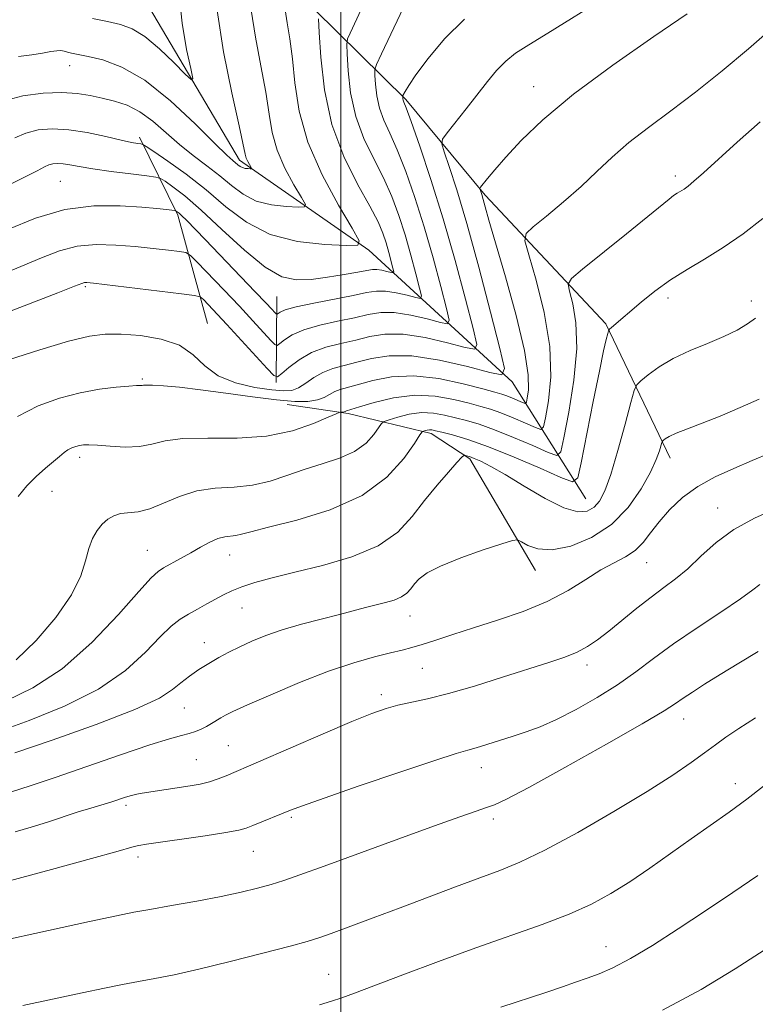
# Model space of a CAD drawing. Extents: x 2159800 to 2162700, y 317300 to 320200.
# Drawn here: x 2161951 to 2162064, y 319192 to 319343 of the extents above; entities that cross this region are included whole.
import ezdxf

# ---------------------------------------------------------------- set-up
doc = ezdxf.new("R2010")
doc.units = 0
doc.header["$MEASUREMENT"] = 0
for name, color, linetype, lineweight in [('32000', 7, 'Continuous', 0), ('DTM HARD BREAKLINE', 7, 'Continuous', 0), ('DTM SPOT ELEVATION', 2, 'Continuous', 13), ('INDEX CONTOUR', 41, 'Continuous', 13), ('INTERMEDIATE CONTOUR', 44, 'Continuous', 0)]:
    doc.layers.add(name, color=color, linetype=linetype, lineweight=lineweight)

msp = doc.modelspace()

# ---------------------------------------------------------------- linework, layer by layer
at = {"layer": '32000', "flags": 128}
msp.add_lwpolyline([(2162000, 320000), (2162000, 317500)], dxfattribs=at)
at = {"layer": 'DTM HARD BREAKLINE', "extrusion": (-0.3857096706359342, 0.1666039873435583, 0.9074531180061848), "elevation": -779755.3933587875, "flags": 128}
msp.add_lwpolyline([(-1150413.741451447, 1686604.975941362), (-1150427.268187195, 1686593.075524564), (-1150435.965982244, 1686581.889132773)], dxfattribs=at)
at = {"layer": 'DTM HARD BREAKLINE', "extrusion": (0.003411692359956199, 0.376423390381834, 0.926441466865925), "elevation": 128527.0647549713, "flags": 128}
msp.add_lwpolyline([(-2159007.540110298, -313550.4269007808), (-2159007.540110298, -313564.7187306147)], dxfattribs=at)
at = {"layer": 'DTM HARD BREAKLINE'}
for points in [[(2162037.75, 319269.6, 1051.05), (2162026.38, 319287.64, 1042.34), (2162004.34, 319307.92, 1032.21), (2161984.39, 319321.77, 1027.55), (2161969.24, 319347.54, 1024.18), (2161957.51, 319373.7, 1021.06)], [(2162050.7, 319275.87, 1054.6), (2162040.82, 319296.54, 1049.79), (2162022.25, 319316.38, 1044.29), (2162010.03, 319331.13, 1040.23), (2161995.97, 319344.98, 1033.74), (2161973.74, 319366.22, 1025.26)], [(2162029.96, 319258.56, 1054.68), (2162019.86, 319275.74, 1052.29), (2162013.92, 319279.64, 1050.45), (2162001.13, 319282.74, 1046.27), (2161991.74, 319284.11, 1044.39)]]:
    msp.add_polyline3d(points, dxfattribs=at)
at = {"layer": 'DTM SPOT ELEVATION'}
for p in [(2161958.25, 319336.3, 1028.68), (2162029.72, 319333.08, 1043.3), (2161956.84, 319318.51, 1035.02), (2162051.51, 319319.34, 1047.55), (2161960.65, 319302.28, 1040.22), (2162050.38, 319300.55, 1050.48), (2162063.22, 319300.08, 1051.6), (2161969.45, 319288.06, 1043.79), (2161959.78, 319276, 1046.45), (2161955.55, 319270.77, 1046.77), (2162058.03, 319268.18, 1057.35), (2161970.22, 319261.67, 1049.12), (2161982.88, 319260.95, 1050.77), (2162047.11, 319259.78, 1056.84), (2161984.81, 319252.8, 1052.79), (2162010.67, 319251.53, 1054.75), (2161979.01, 319247.46, 1053.26), (2162037.9, 319244.01, 1058.48), (2162012.55, 319243.48, 1056.88), (2162006.27, 319239.43, 1057.57), (2161975.94, 319237.41, 1054.93), (2162052.79, 319235.68, 1062.7), (2161982.69, 319231.56, 1057.06), (2161977.79, 319229.43, 1057.03), (2162021.66, 319228.21, 1060.68), (2162060.75, 319225.75, 1065.4), (2161966.93, 319222.39, 1058.38), (2161992.41, 319220.57, 1060.24), (2162023.5, 319220.27, 1062.44), (2161986.52, 319215.32, 1060.85), (2161968.78, 319214.44, 1060.45), (2162040.83, 319200.63, 1067.23), (2161998.13, 319196.34, 1065.15)]:
    msp.add_point(p, dxfattribs=at)
at = {"layer": 'INDEX CONTOUR', "flags": 128}
for points, elevation in [([(2161986.198, 319344.8720000001), (2161986.85, 319340.692), (2161987.693, 319336.3011), (2161988.458, 319332.231), (2161988.976, 319328.8640000001), (2161989.456, 319326.001), (2161990.205, 319323.2930000001), (2161991.41, 319320.5201000001), (2161992.792, 319317.9570000001), (2161993.956, 319316.0030000001), (2161994.553, 319314.9390000001), (2161994.422, 319314.557), (2161993.454, 319314.5290000001), (2161991.632, 319314.61), (2161989.322, 319314.8720000001), (2161986.988, 319315.4700000001), (2161984.978, 319316.5050000001), (2161983.182, 319317.8620000001), (2161981.379, 319319.3730000001), (2161979.397, 319320.91), (2161977.289, 319322.4970000001), (2161975.158, 319324.1950000001), (2161971.074, 319327.7740000001), (2161969.0909, 319329.2300000001), (2161967.121, 319330.2160000001), (2161965.18, 319330.8430000001), (2161963.292, 319331.2960000001), (2161961.438, 319331.7110000001), (2161959.436, 319332.0410000001), (2161957.06, 319332.197), (2161954.181, 319332.094), (2161951.042, 319331.6690000001), (2161947.979, 319330.8670000001)], 1030), ([(2162019.047, 319343.463), (2162015.978, 319340.4380000001), (2162013.444, 319337.4230000001), (2162011.58, 319334.9120000001), (2162010.456, 319333.2720000001), (2162009.899, 319332.3630000001), (2162009.574, 319331.7050000001), (2162009.539, 319331.599), (2162009.537, 319331.5110000001), (2162009.567, 319331.1840000001), (2162009.61, 319330.9880000001), (2162009.714, 319330.7010000001), (2162010.05, 319329.811), (2162010.82, 319327.6990000001), (2162012.153, 319323.9240000001), (2162013.887, 319318.7740000001), (2162015.786, 319312.7150000001), (2162017.625, 319306.2930000001), (2162019.219, 319300.3570000001), (2162020.389, 319295.833), (2162020.943, 319293.3860000001), (2162020.621, 319292.6280000001), (2162019.146, 319292.9110000001), (2162016.411, 319293.638), (2162012.983, 319294.425), (2162009.596, 319294.9440000001), (2162006.81, 319294.9550000001), (2162004.483, 319294.588), (2162002.298, 319294.062), (2162000.015, 319293.5380000001), (2161997.705, 319292.937), (2161995.513, 319292.1190000001), (2161993.58, 319291.0150000001), (2161992.012, 319289.8420000001), (2161990.907, 319288.8840000001), (2161990.262, 319288.4110000001), (2161989.678, 319288.6180000001), (2161988.6519, 319289.682), (2161982.451, 319296.4550000001), (2161978.851, 319300.2830000001), (2161978.362, 319300.6960000001), (2161977.492, 319300.932), (2161975.494, 319301.1919000001), (2161961.913, 319302.8190000001), (2161960.917, 319302.909), (2161960.528, 319302.8960000001), (2161960.138, 319302.7810000001), (2161959.029, 319302.3550000001), (2161956.455, 319301.3540000001), (2161940.167, 319295.083)], 1040), ([(2162064.989, 319312.7790000001), (2162061.935, 319310.4340000001), (2162058.8919, 319308.3), (2162056.013, 319306.5050000001), (2162053.311, 319304.915), (2162050.764, 319303.327), (2162048.372, 319301.606), (2162046.231, 319299.8900000001), (2162041.664, 319295.991), (2162041.3681, 319295.7201), (2162041.22, 319295.474), (2162041.094, 319295.0401), (2162040.872, 319294.1619000001), (2162040.469, 319292.4000000001), (2162039.811, 319289.2690000001), (2162038.875, 319284.5930000001), (2162037.034, 319275.1540000001), (2162036.481, 319272.817), (2162035.662, 319272.231), (2162033.876, 319272.8920000001), (2162030.682, 319274.3090000001), (2162026.6819, 319276.034), (2162022.739, 319277.6290000001), (2162019.555, 319278.7540000001), (2162017.1999, 319279.4510000001), (2162015.582, 319279.8590000001), (2162014.588, 319280.0980000001), (2162014.018, 319280.214), (2162013.648, 319280.235), (2162013.3, 319280.1879000001), (2162012.978, 319280.1090000001), (2162012.733, 319280.034), (2162012.5551, 319279.9240000001), (2162012.194, 319279.4350000001), (2162011.34, 319278.1470000001), (2162009.706, 319275.8190000001), (2162007.089, 319272.9260000001), (2162003.308, 319270.1170000001), (2161998.394, 319267.9160000001), (2161993.222, 319266.3320000001), (2161988.881, 319265.2450000001), (2161986.168, 319264.5420000001), (2161984.716, 319264.133), (2161983.866, 319263.9330000001), (2161982.153, 319263.7420000001), (2161981.086, 319263.4660000001), (2161979.828, 319262.915), (2161978.413, 319262.1540000001), (2161976.896, 319261.289), (2161975.346, 319260.42), (2161972.735, 319258.9800000001), (2161971.866, 319258.4310000001), (2161970.801, 319257.4400000001), (2161968.916, 319255.3450000001), (2161965.77, 319251.7650000001), (2161961.672, 319247.4479), (2161957.118, 319243.4230000001), (2161952.582, 319240.4870000001), (2161948.462, 319238.507)], 1050), ([(2162064.54, 319256.4230000001), (2162063.45, 319255.5750000001), (2162061.534, 319254.1950000001), (2162058.5091, 319252.16), (2162054.854, 319249.7250000001), (2162051.24, 319247.2450000001), (2162048.161, 319244.9940000001), (2162045.409, 319242.9350000001), (2162042.6, 319240.9530000001), (2162039.469, 319238.9820000001), (2162036.235, 319237.1460000001), (2162033.239, 319235.616), (2162030.726, 319234.507), (2162028.562, 319233.7039000001), (2162026.52, 319233.0360000001), (2162022.483, 319231.7500000001), (2162020.849, 319231.2540000001), (2162019.5529, 319230.8920000001), (2162017.773, 319230.3670000001), (2162014.478, 319229.3100000001), (2162009.0911, 319227.5090000001), (2162002.847, 319225.3860000001), (2161997.432, 319223.5210000001), (2161994.09, 319222.339), (2161992.277, 319221.6570000001), (2161986.483, 319219.285), (2161985.46, 319218.8810000001), (2161984.301, 319218.5630000001), (2161982.323, 319218.202), (2161979.1191, 319217.7120000001), (2161970.073, 319216.4160000001), (2161968.935, 319216.2280000001), (2161968.202, 319216.057), (2161965.388, 319215.2379000001), (2161961.613, 319214.1840000001), (2161955.489, 319212.5179000001), (2161935.474, 319207.1120000001)], 1060), ([(2162067.494, 319201.594), (2162060.7471, 319197.231), (2162055.511, 319194.0480000001), (2162049.555, 319190.827)], 1070)]:
    msp.add_lwpolyline(points, dxfattribs=dict(at, elevation=elevation))
at = {"layer": 'INTERMEDIATE CONTOUR', "flags": 128}
for points, elevation in [([(2162010.565, 319347.2810000001), (2162006.253, 319338.1310000001), (2162005.513, 319336.5140000001), (2162005.254, 319335.6559000001), (2162005.253, 319334.8210000001), (2162005.338, 319333.447), (2162005.5441, 319331.6580000001), (2162005.955, 319329.7500000001), (2162006.635, 319327.9120000001), (2162007.565, 319325.8990000001), (2162008.706, 319323.361), (2162010.014, 319320.035), (2162011.419, 319316.0150000001), (2162012.847, 319311.4840000001), (2162014.214, 319306.7110000001), (2162015.399, 319302.2980000001), (2162016.269, 319298.936), (2162016.68, 319297.1170000001), (2162016.441, 319296.5540000001), (2162015.345, 319296.7641), (2162013.312, 319297.3040000001), (2162010.764, 319297.8900000001), (2162008.247, 319298.2750000001), (2162006.149, 319298.2790000001), (2162004.2349, 319297.9730000001), (2162002.108, 319297.4940000001), (2161999.515, 319296.9490000001), (2161996.767, 319296.3410000001), (2161994.317, 319295.6440000001), (2161992.518, 319294.861), (2161991.332, 319294.1040000001), (2161990.624, 319293.513), (2161990.23, 319293.224), (2161989.873, 319293.3500000001), (2161989.246, 319294.0000000001), (2161986.463, 319297.0310000001), (2161984.385, 319299.2560000001), (2161982.0049, 319301.768), (2161977.892, 319306.066), (2161976.853, 319307.1030000001), (2161976.15, 319307.5240000001), (2161975.181, 319307.6900000001), (2161973.48, 319307.893), (2161971.133, 319308.1580000001), (2161968.361, 319308.4430000001), (2161965.376, 319308.6849000001), (2161962.344, 319308.7520000001), (2161959.423, 319308.4920000001), (2161956.689, 319307.7970000001), (2161953.9069, 319306.7260000001), (2161950.761, 319305.3810000001), (2161947.111, 319303.888)], 1038), ([(2162040.639, 319346.7910000001), (2162031.876, 319341.3180000001), (2162028.942, 319339.5210000001), (2162026.921, 319338.2170000001), (2162025.396, 319337.0110000001), (2162024.001, 319335.5760000001), (2162022.58, 319333.856), (2162019.306, 319329.6660000001), (2162016.362, 319325.959), (2162015.677, 319325.0110000001), (2162015.567, 319324.2560000001), (2162015.94, 319323.0460000001), (2162016.716, 319320.8), (2162017.873, 319317.2059000001), (2162019.4031, 319312.0210000001), (2162021.237, 319305.3050000001), (2162023.064, 319298.344), (2162024.509, 319292.7300000001), (2162025.205, 319289.6539), (2162024.8, 319288.702), (2162022.947, 319289.0569000001), (2162019.51, 319289.9710000001), (2162015.202, 319290.9600000001), (2162010.945, 319291.6120000001), (2162007.471, 319291.6310000001), (2162004.732, 319291.202), (2162002.489, 319290.6300000001), (2162000.536, 319290.1450000001), (2161998.803, 319289.6780000001), (2161997.254, 319289.0820000001), (2161995.858, 319288.273), (2161994.607, 319287.4040000001), (2161993.495, 319286.6890000001), (2161992.46, 319286.295), (2161991.204, 319286.2110000001), (2161989.371, 319286.3800000001), (2161986.761, 319286.7720000001), (2161983.811, 319287.4660000001), (2161981.117, 319288.5680000001), (2161979.075, 319290.1050000001), (2161977.294, 319291.789), (2161975.187, 319293.2530000001), (2161972.355, 319294.2160000001), (2161969.168, 319294.7320000001), (2161966.185, 319294.9440000001), (2161963.747, 319294.9440000001), (2161961.309, 319294.632), (2161958.105, 319293.8621), (2161953.685, 319292.5700000001), (2161948.854, 319291.0240000001)], 1042), ([(2161975.069, 319347.7000000001), (2161975.56, 319342.8510000001), (2161976.266, 319338.7870000001), (2161976.906, 319335.861), (2161977.218, 319334.338), (2161976.996, 319334.1230000001), (2161976.05, 319335.03), (2161974.2951, 319336.8080000001), (2161972.0731, 319338.9340000001), (2161969.83, 319340.8150000001), (2161967.89, 319342.0090000001), (2161966.081, 319342.6730000001), (2161964.111, 319343.11), (2161961.785, 319343.5690000001)], 1026), ([(2162003.1401, 319344.9600000001), (2162001.425, 319341.3470000001), (2162001.0359, 319340.4340000001), (2162000.917, 319339.6010000001), (2162000.968, 319338.132), (2162001.13, 319335.5260000001), (2162001.521, 319332.132), (2162002.3, 319328.513), (2162003.5551, 319325.1220000001), (2162005.079, 319321.9870000001), (2162006.592, 319319.023), (2162007.874, 319316.1450000001), (2162008.951, 319313.2550000001), (2162009.909, 319310.2530000001), (2162010.804, 319307.1280000001), (2162011.579, 319304.24), (2162012.148, 319302.039), (2162012.418, 319300.849), (2162012.261, 319300.4800000001), (2162011.543, 319300.6180000001), (2162010.213, 319300.9710000001), (2162008.5449, 319301.3540000001), (2162006.897, 319301.6070000001), (2162005.489, 319301.6030000001), (2162003.9861, 319301.3590000001), (2162001.917, 319300.925), (2161995.83, 319299.7450000001), (2161993.121, 319299.17), (2161991.4549, 319298.7060000001), (2161990.651, 319298.366), (2161990.198, 319298.0370000001), (2161990.069, 319298.083), (2161989.841, 319298.3180000001), (2161989.382, 319298.8190000001), (2161988.466, 319299.7980000001), (2161986.847, 319301.5060000001), (2161979.136, 319309.5420000001), (2161976.227, 319312.5240000001), (2161975.537, 319313.2000000001), (2161975.096, 319313.6020000001), (2161974.6779, 319313.9290000001), (2161974.582, 319313.981), (2161974.401, 319314.0190000001), (2161973.147, 319314.1690000001), (2161971.685, 319314.3201000001), (2161969.36, 319314.5310000001), (2161966.034, 319314.7530000001), (2161961.964, 319314.7300000001), (2161957.504, 319314.1500000001), (2161952.998, 319312.8310000001), (2161948.754, 319311.0980000001)], 1036), ([(2161991.424, 319344.9300000001), (2161991.73, 319342.9230000001), (2161992.144, 319340.4500000001), (2161992.559, 319337.387), (2161992.951, 319333.653), (2161993.621, 319329.329), (2161994.9511, 319324.5370000001), (2161997.14, 319319.5000000001), (2161999.652, 319314.844), (2162001.766, 319311.2960000001), (2162002.849, 319309.3621), (2162002.612, 319308.6680000001), (2162000.853, 319308.6190000001), (2161997.543, 319308.7651000001), (2161993.348, 319309.241), (2161989.109, 319310.3280000001), (2161985.471, 319312.1980000001), (2161982.304, 319314.5980000001), (2161979.283, 319317.1711), (2161976.209, 319319.584), (2161973.3849, 319321.6200000001), (2161971.24, 319323.0930000001), (2161970.057, 319323.8890000001), (2161969.537, 319324.192), (2161969.234, 319324.263), (2161968.74, 319324.3310000001), (2161967.8, 319324.501), (2161966.194, 319324.8480000001), (2161963.813, 319325.4010000001), (2161960.978, 319326.0040000001), (2161958.117, 319326.4570000001), (2161955.579, 319326.5970000001), (2161953.394, 319326.4160000001), (2161951.509, 319325.9440000001), (2161949.831, 319325.2101000001)], 1032), ([(2162053.355, 319344.2820000001), (2162048.226, 319340.816), (2162041.905, 319336.415), (2162035.828, 319331.9120000001), (2162031.134, 319327.9950000001), (2162027.775, 319324.7760000001), (2162025.406, 319322.2230000001), (2162023.724, 319320.2980000001), (2162022.585, 319318.9380000001), (2162021.531, 319317.615), (2162021.418, 319317.3950000001), (2162021.451, 319317.224), (2162021.55, 319316.9350000001), (2162021.705, 319316.4490000001), (2162021.92, 319315.708), (2162022.233, 319314.567), (2162022.801, 319312.5360000001), (2162023.8121, 319309.0370000001), (2162025.342, 319303.8080000001), (2162027.004, 319297.8460000001), (2162028.3, 319292.4670000001), (2162028.8689, 319288.692), (2162028.9011, 319286.382), (2162028.722, 319285.1050000001), (2162028.579, 319284.4791000001), (2162028.393, 319284.307), (2162028.005, 319284.4440000001), (2162026.446, 319285.1250000001), (2162025.591, 319285.4710000001), (2162024.82, 319285.736), (2162023.744, 319286.0420000001), (2162021.857, 319286.5510000001), (2162018.84, 319287.338), (2162015.11, 319288.1279000001), (2162011.268, 319288.562), (2162007.827, 319288.3900000001), (2162004.942, 319287.827), (2161999.924, 319286.4380000001), (2161999.07, 319286.111), (2161997.463, 319285.2150000001), (2161996.397, 319284.8250000001), (2161994.946, 319284.606), (2161992.913, 319284.5969000001), (2161990.09, 319284.8260000001), (2161986.406, 319285.2870000001), (2161982.316, 319285.861), (2161978.4071, 319286.398), (2161975.171, 319286.7790000001), (2161972.71, 319287.0060000001), (2161971.025, 319287.1130000001), (2161970.074, 319287.133), (2161969.628, 319287.1050000001), (2161969.41, 319287.072), (2161968.565, 319287.0380000001), (2161967.391, 319286.964), (2161965.438, 319286.7930000001), (2161962.851, 319286.4660000001), (2161959.86, 319285.925), (2161956.674, 319285.106), (2161953.426, 319283.9290000001), (2161950.227, 319282.307)], 1044), ([(2161980.973, 319344.8140000001), (2161981.971, 319338.4600000001), (2161983.242, 319332.153), (2161984.3581, 319327.0750000001), (2161985.292, 319322.6720000001), (2161985.458, 319322.05), (2161985.679, 319321.54), (2161985.933, 319321.0700000001), (2161986.257, 319320.5150000001), (2161986.233, 319320.4450000001), (2161986.055, 319320.4400000001), (2161985.72, 319320.4550000001), (2161985.296, 319320.5030000001), (2161984.867, 319320.6130000001), (2161984.498, 319320.8030000001), (2161984.168, 319321.0520000001), (2161983.396, 319321.691), (2161982.471, 319322.534), (2161980.621, 319324.3430000001), (2161977.579, 319327.3670000001), (2161973.785, 319330.9160000001), (2161969.855, 319334.0640000001), (2161966.318, 319336.1029000001), (2161963.362, 319337.2010000001), (2161961.089, 319337.7430000001), (2161958.57, 319338.2640000001), (2161957.9331, 319338.414), (2161957.432, 319338.5480000001), (2161956.92, 319338.6340000001), (2161956.265, 319338.6240000001), (2161955.349, 319338.4840000001), (2161954.098, 319338.257), (2161952.452, 319338.0000000001), (2161950.398, 319337.741)], 1028), ([(2161996.58, 319343.5470000001), (2161996.683, 319341.4430000001), (2161996.922, 319337.6040000001), (2161997.498, 319332.606), (2161998.645, 319327.2750000001), (2162000.476, 319322.333), (2162002.5939, 319318.0740000001), (2162004.478, 319314.6841000001), (2162005.735, 319312.2550000001), (2162006.484, 319310.496), (2162006.97, 319309.0220000001), (2162007.393, 319307.5460000001), (2162008.028, 319305.143), (2162008.155, 319304.5800000001), (2162008.081, 319304.4060000001), (2162007.742, 319304.4710000001), (2162007.114, 319304.638), (2162006.326, 319304.8190000001), (2162005.548, 319304.9380000001), (2162004.862, 319304.9330000001), (2162004.005, 319304.7920000001), (2162002.63, 319304.5170000001), (2162000.518, 319304.1280000001), (2161997.971, 319303.7160000001), (2161995.422, 319303.3920000001), (2161993.166, 319303.3100000001), (2161990.944, 319303.8080000001), (2161988.358, 319305.268), (2161985.163, 319307.882), (2161981.713, 319311.072), (2161978.514, 319314.0680000001), (2161975.98, 319316.262), (2161974.147, 319317.6800000001), (2161972.959, 319318.5110000001), (2161972.265, 319318.942), (2161971.533, 319319.1580000001), (2161970.137, 319319.3460000001), (2161967.676, 319319.648), (2161964.658, 319320.0330000001), (2161961.822, 319320.4290000001), (2161959.735, 319320.7720000001), (2161958.305, 319321.0330000001), (2161957.271, 319321.1940000001), (2161956.414, 319321.241), (2161955.676, 319321.1800000001), (2161955.04, 319321.0210000001), (2161954.392, 319320.7341000001), (2161953.244, 319320.133), (2161951.008, 319318.99), (2161947.3909, 319317.208)], 1034), ([(2162066.474, 319342.1360000001), (2162062.7549, 319338.9180000001), (2162058.709, 319335.5000000001), (2162054.642, 319332.2210000001), (2162050.82, 319329.3381000001), (2162047.361, 319326.8), (2162044.344, 319324.474), (2162041.784, 319322.24), (2162039.437, 319320.012), (2162036.996, 319317.7160000001), (2162034.287, 319315.3420000001), (2162031.666, 319313.159), (2162029.619, 319311.4980000001), (2162028.53, 319310.481), (2162028.352, 319309.36), (2162028.932, 319307.1780000001), (2162030.062, 319303.285), (2162031.307, 319298.2750000001), (2162032.18, 319293.0530000001), (2162032.3331, 319288.41), (2162031.996, 319284.6730000001), (2162031.544, 319282.0520000001), (2162031.228, 319280.67), (2162030.818, 319280.2910000001), (2162029.962, 319280.5930000001), (2162028.436, 319281.2700000001), (2162026.525, 319282.0939000001), (2162024.64, 319282.8569000001), (2162023.065, 319283.409), (2162021.562, 319283.8450000001), (2162019.765, 319284.3200000001), (2162017.3979, 319284.9160000001), (2162014.544, 319285.4260000001), (2162011.3799, 319285.5680000001), (2162008.121, 319285.1670000001), (2162005.1451, 319284.454), (2162002.87, 319283.7671000001), (2162000.885, 319283.1410000001), (2162000.683, 319283.034), (2162000.532, 319282.9870000001), (2162000.325, 319282.959), (2161999.924, 319282.9399000001), (2161999.76, 319282.909), (2161999.279, 319282.7060000001), (2161998.069, 319282.1580000001), (2161995.814, 319281.1850000001), (2161992.594, 319280.084), (2161988.583, 319279.246), (2161984.037, 319278.9380000001), (2161979.522, 319278.9330000001), (2161975.68, 319278.882), (2161972.95, 319278.534), (2161970.935, 319278.0440000001), (2161969.033, 319277.665), (2161966.808, 319277.5810000001), (2161964.508, 319277.7000000001), (2161962.546, 319277.8630000001), (2161961.225, 319277.9380000001), (2161960.395, 319277.9170000001), (2161959.795, 319277.8230000001), (2161959.209, 319277.6720000001), (2161958.607, 319277.4510000001), (2161958.006, 319277.1400000001), (2161957.398, 319276.7150000001), (2161956.688, 319276.133), (2161954.524, 319274.3140000001), (2161953.107, 319273.0550000001), (2161951.658, 319271.5920000001), (2161950.321, 319269.9820000001)], 1046), ([(2162064.554, 319327.687), (2162061.036, 319324.5260000001), (2162055.858, 319319.811), (2162054.384, 319318.5030000001), (2162053.475, 319317.7500000001), (2162052.866, 319317.312), (2162051.805, 319316.66), (2162051.253, 319316.2960000001), (2162050.576, 319315.78), (2162043.968, 319310.414), (2162037.207, 319304.9570000001), (2162035.513, 319303.5250000001), (2162034.993, 319302.6450000001), (2162035.205, 319301.5640000001), (2162035.724, 319299.6460000001), (2162036.204, 319296.7250000001), (2162036.324, 319292.7530000001), (2162035.875, 319287.866), (2162035.1011, 319282.9300000001), (2162034.366, 319278.9980000001), (2162033.877, 319276.86), (2162033.243, 319276.2760000001), (2162031.919, 319276.7430000001), (2162029.559, 319277.79), (2162026.604, 319279.0640000001), (2162023.69, 319280.2430000001), (2162021.31, 319281.0810000001), (2162019.381, 319281.648), (2162017.673, 319282.089), (2162015.99, 319282.5060000001), (2162014.259, 319282.8130000001), (2162012.4401, 319282.8780000001), (2162010.544, 319282.6239000001), (2162008.793, 319282.1950000001), (2162007.458, 319281.7870000001), (2162006.709, 319281.523), (2162006.297, 319281.2180000001), (2162005.108, 319279.53), (2162003.894, 319278.1880000001), (2162002.14, 319276.8850000001), (2161999.821, 319275.8460000001), (2161997.144, 319274.985), (2161994.376, 319274.138), (2161991.718, 319273.202), (2161989.11, 319272.317), (2161986.429, 319271.682), (2161983.59, 319271.4080000001), (2161980.681, 319271.2430000001), (2161977.831, 319270.8420000001), (2161975.156, 319269.985), (2161972.728, 319268.9260000001), (2161970.604, 319268.0420000001), (2161968.824, 319267.6020000001), (2161966.108, 319267.3240000001), (2161965.051, 319267.0060000001), (2161964.126, 319266.4610000001), (2161963.284, 319265.6990000001), (2161962.495, 319264.7230000001), (2161961.788, 319263.4930000001), (2161961.205, 319261.9620000001), (2161960.714, 319260.0710000001), (2161959.963, 319257.7230000001), (2161958.525, 319254.8069000001), (2161956.127, 319251.3360000001), (2161953.124, 319247.7970000001), (2161950.03, 319244.8010000001)], 1048), ([(2162063.842, 319297.41), (2162062.61, 319296.5311000001), (2162061.023, 319295.5800000001), (2162058.989, 319294.579), (2162056.485, 319293.5420000001), (2162053.774, 319292.441), (2162051.192, 319291.24), (2162049.023, 319289.9440000001), (2162047.352, 319288.7200000001), (2162046.216, 319287.7770000001), (2162045.588, 319287.1630000001), (2162045.187, 319286.2920000001), (2162044.6689, 319284.4149000001), (2162043.787, 319281.0860000001), (2162042.681, 319277.0520000001), (2162041.5849, 319273.3570000001), (2162040.671, 319270.8100000001), (2162039.8609, 319269.2610000001), (2162039.012, 319268.3240000001), (2162037.963, 319267.7170000001), (2162036.4931, 319267.5871000001), (2162034.362, 319268.1890000001), (2162031.47, 319269.6440000001), (2162028.262, 319271.5410000001), (2162025.323, 319273.3360000001), (2162023.109, 319274.6020000001), (2162021.57, 319275.382), (2162020.528, 319275.834), (2162019.823, 319276.1000000001), (2162019.373, 319276.2430000001), (2162019.112, 319276.3100000001), (2162018.941, 319276.2990000001), (2162018.626, 319276.0150000001), (2162017.895, 319275.213), (2162016.567, 319273.7280000001), (2162014.818, 319271.6980000001), (2162012.916, 319269.339), (2162011.006, 319266.865), (2162008.766, 319264.4730000001), (2162005.754, 319262.3580000001), (2162001.721, 319260.6660000001), (2161997.2, 319259.3460000001), (2161992.917, 319258.2990000001), (2161989.453, 319257.4340000001), (2161986.7941, 319256.6980000001), (2161984.776, 319256.0460000001), (2161983.23, 319255.4330000001), (2161981.948, 319254.816), (2161979.356, 319253.4149000001), (2161977.937, 319252.632), (2161976.56, 319251.8450000001), (2161975.277, 319251.0420000001), (2161973.907, 319249.9800000001), (2161972.213, 319248.361), (2161969.9529, 319246.0020000001), (2161966.874, 319243.1810000001), (2161962.719, 319240.2910000001), (2161957.462, 319237.675), (2161952.006, 319235.4770000001), (2161947.483, 319233.7920000001)], 1052), ([(2162064.403, 319284.963), (2162061.485, 319283.648), (2162058.423, 319282.3320000001), (2162055.664, 319281.235), (2162053.376, 319280.371), (2162051.658, 319279.7050000001), (2162050.563, 319279.2030000001), (2162049.959, 319278.8460000001), (2162049.665, 319278.6180000001), (2162049.52, 319278.4760000001), (2162049.428, 319278.2750000001), (2162049.07, 319277.0150000001), (2162048.575, 319275.6760000001), (2162047.672, 319273.714), (2162046.234, 319271.1200000001), (2162044.233, 319268.2690000001), (2162041.6679, 319265.638), (2162038.609, 319263.6240000001), (2162035.422, 319262.3250000001), (2162032.547, 319261.7600000001), (2162030.336, 319261.8860000001), (2162028.7861, 319262.4110000001), (2162027.8089, 319262.9780000001), (2162027.216, 319263.2810000001), (2162026.441, 319263.2070000001), (2162024.817, 319262.692), (2162021.946, 319261.724), (2162018.488, 319260.4970000001), (2162015.368, 319259.2540000001), (2162013.294, 319258.1890000001), (2162012.093, 319257.2880000001), (2162011.374, 319256.4890000001), (2162010.789, 319255.7420000001), (2162010.1539, 319255.0640000001), (2162009.329, 319254.4830000001), (2162008.2131, 319254.0170000001), (2162006.866, 319253.626), (2162003.831, 319252.8520000001), (2161999.796, 319251.7970000001), (2161997.002, 319251.084), (2161993.9391, 319250.273), (2161990.992, 319249.41), (2161988.463, 319248.5370000001), (2161986.325, 319247.67), (2161984.468, 319246.817), (2161982.79, 319245.9820000001), (2161981.22, 319245.1390000001), (2161979.69, 319244.2550000001), (2161978.161, 319243.3080000001), (2161976.692, 319242.3100000001), (2161975.367, 319241.285), (2161974.094, 319240.2120000001), (2161972.071, 319238.9110000001), (2161968.32, 319237.159), (2161962.343, 319234.8620000001), (2161955.55, 319232.4460000001), (2161949.832, 319230.4680000001)], 1054), ([(2162066.044, 319276.643), (2162063.361, 319275.485), (2162060.5, 319274.2910000001), (2162057.643, 319273.0020000001), (2162054.967, 319271.5190000001), (2162052.619, 319269.7880000001), (2162050.629, 319267.92), (2162049.001, 319266.0690000001), (2162047.7, 319264.3700000001), (2162046.545, 319262.8840000001), (2162045.318, 319261.6560000001), (2162043.838, 319260.6810000001), (2162042.076, 319259.763), (2162040.039, 319258.655), (2162037.714, 319257.191), (2162035.007, 319255.5040000001), (2162031.804, 319253.807), (2162028.08, 319252.2719000001), (2162024.151, 319250.9180000001), (2162020.425, 319249.7270000001), (2162017.2319, 319248.686), (2162014.619, 319247.8180000001), (2162012.554, 319247.1500000001), (2162010.947, 319246.6840000001), (2162009.448, 319246.3080000001), (2162007.646, 319245.882), (2162005.195, 319245.2720000001), (2162002.026, 319244.3630000001), (2161998.137, 319243.0470000001), (2161993.654, 319241.3), (2161989.225, 319239.437), (2161985.625, 319237.8580000001), (2161983.408, 319236.8530000001), (2161982.232, 319236.278), (2161981.534, 319235.8810000001), (2161980.098, 319234.9950000001), (2161979.312, 319234.5370000001), (2161978.501, 319234.1180000001), (2161977.634, 319233.7490000001), (2161976.668, 319233.4330000001), (2161975.479, 319233.1340000001), (2161973.626, 319232.6410000001), (2161970.59, 319231.7010000001), (2161966.104, 319230.1710000001), (2161960.912, 319228.3520000001), (2161956.013, 319226.6570000001), (2161952.159, 319225.3910000001), (2161949.135, 319224.442)], 1056), ([(2162067.123, 319268.165), (2162063.723, 319266.6250000001), (2162060.5329, 319264.9010000001), (2162057.788, 319262.882), (2162055.45, 319260.7690000001), (2162053.413, 319258.8410000001), (2162051.5621, 319257.285), (2162049.738, 319255.92), (2162047.776, 319254.4680000001), (2162045.577, 319252.7430000001), (2162041.252, 319249.2270000001), (2162039.539, 319247.883), (2162038.011, 319246.8350000001), (2162036.4129, 319245.9780000001), (2162034.501, 319245.2030000001), (2162032.06, 319244.3790000001), (2162024.908, 319242.1080000001), (2162020.609, 319240.7720000001), (2162016.606, 319239.6080000001), (2162013.377, 319238.7960000001), (2162008.811, 319237.8140000001), (2162006.98, 319237.3240000001), (2162004.809, 319236.5600000001), (2162001.685, 319235.2930000001), (2161997.285, 319233.4180000001), (2161982.3369, 319226.932), (2161981.151, 319226.4530000001), (2161979.817, 319226.0160000001), (2161978.357, 319225.6740000001), (2161976.795, 319225.4010000001), (2161969.45, 319224.2810000001), (2161968.582, 319224.1180000001), (2161967.759, 319223.915), (2161966.848, 319223.638), (2161964.586, 319222.903), (2161961.516, 319221.9790000001), (2161959.566, 319221.3720000001), (2161954.845, 319219.8200000001), (2161952.329, 319219.0170000001), (2161949.887, 319218.2910000001)], 1058), ([(2162064.272, 319246.11), (2162061.304, 319244.3080000001), (2162058.418, 319242.539), (2162056.017, 319241.0430000001), (2162054.137, 319239.838), (2162052.719, 319238.8910000001), (2162051.55, 319238.0800000001), (2162049.783, 319236.9480000001), (2162046.415, 319234.952), (2162040.899, 319231.8020000001), (2162034.506, 319228.214), (2162028.96, 319225.1580000001), (2162025.534, 319223.349), (2162023.687, 319222.4930000001), (2162022.424, 319222.0430000001), (2162020.833, 319221.5100000001), (2162018.336, 319220.6420000001), (2162014.438, 319219.2430000001), (2162008.943, 319217.235), (2161997.458, 319213.0190000001), (2161993.724, 319211.6730000001), (2161991.248, 319210.8261000001), (2161989.287, 319210.2210000001), (2161987.194, 319209.6400000001), (2161984.688, 319209.0270000001), (2161981.581, 319208.3630000001), (2161977.828, 319207.648), (2161973.95, 319206.954), (2161970.611, 319206.3680000001), (2161968.135, 319205.9170000001), (2161965.489, 319205.3810000001), (2161961.3, 319204.4761000001), (2161940.665, 319199.9600000001)], 1062), ([(2162063.848, 319235.856), (2162061.285, 319234.2341000001), (2162059.311, 319232.905), (2162057.677, 319231.7260000001), (2162056.01, 319230.4840000001), (2162053.94, 319228.9770000001), (2162051.117, 319227.0460000001), (2162047.2, 319224.5430000001), (2162042.065, 319221.4450000001), (2162036.4771, 319218.2250000001), (2162031.421, 319215.4780000001), (2162027.591, 319213.6230000001), (2162024.5081, 319212.3640000001), (2162021.402, 319211.2300000001), (2162017.684, 319209.8500000001), (2162009.161, 319206.6250000001), (2162005.003, 319205.0640000001), (2161998.5141, 319202.6620000001), (2161996.607, 319201.981), (2161994.8359, 319201.4290000001), (2161992.187, 319200.704), (2161987.989, 319199.6030000001), (2161982.953, 319198.3190000001), (2161978.131, 319197.1440000001), (2161974.332, 319196.2980000001), (2161971.385, 319195.713), (2161968.877, 319195.2500000001), (2161966.4059, 319194.7820000001), (2161963.623, 319194.224), (2161960.192, 319193.5031000001), (2161951.03, 319191.5410000001)], 1064), ([(2162065.098, 319225.3250000001), (2162062.512, 319223.3260000001), (2162059.791, 319221.3430000001), (2162053.935, 319217.2390000001), (2162047.5681, 319212.735), (2162044.485, 319210.6290000001), (2162041.588, 319208.7960000001), (2162038.603, 319207.1639), (2162035.171, 319205.6120000001), (2162031.014, 319204.0270000001), (2162020.775, 319200.432), (2162015.036, 319198.3350000001), (2162009.577, 319196.2820000001), (2162002.132, 319193.4600000001), (2162000.185, 319192.758), (2161998.596, 319192.2330000001), (2161996.751, 319191.67)], 1066), ([(2162064.2299, 319211.6040000001), (2162060.382, 319208.991), (2162056.166, 319206.1620000001), (2162051.941, 319203.3640000001), (2162047.992, 319200.8280000001), (2162044.5859, 319198.78), (2162041.902, 319197.371), (2162039.773, 319196.4460000001), (2162037.944, 319195.7731), (2162036.154, 319195.1450000001), (2162034.12, 319194.447), (2162031.551, 319193.588), (2162024.652, 319191.312)], 1068)]:
    msp.add_lwpolyline(points, dxfattribs=dict(at, elevation=elevation))

doc.saveas('drawing.dxf')
